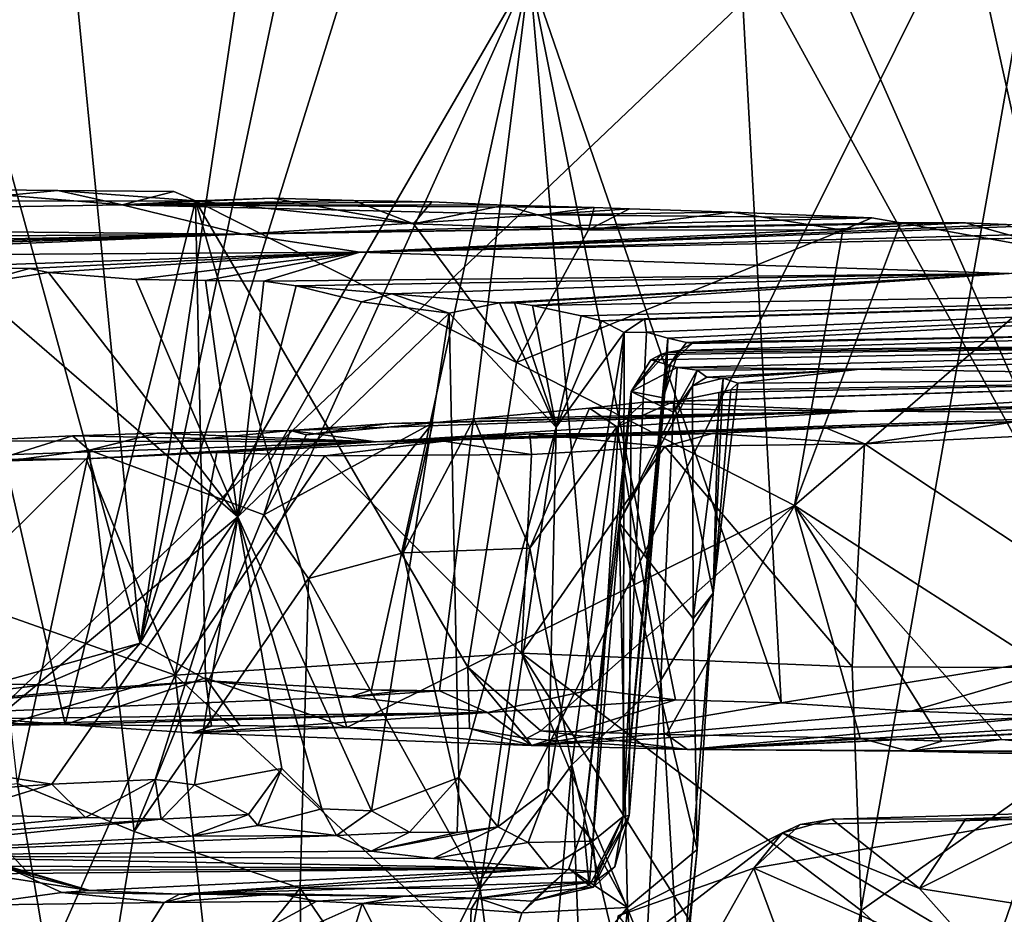
# Model space of a CAD drawing. Units: metres. Extents: x 18.6 to 29.3, y -3.4 to 5.9.
# Drawn here: x 25.6 to 26.6, y -2.6 to -1.8 of the extents above; entities that cross this region are included whole.
import ezdxf

# ---------------------------------------------------------------- set-up
doc = ezdxf.new("R2010")
doc.units = ezdxf.units.M

msp = doc.modelspace()

# ---------------------------------------------------------------- linework, layer by layer
at = {"layer": '2'}
for points in [[(24.99992, -2.51835, -24.09864), (21.31517, 0.05784, -24.1015), (26.30897, -0.20444, -24.09909)], [(24.99992, -2.51835, -24.09864), (26.30897, -0.20444, -24.09909), (25.09468, -2.90875, -24.09146)], [(25.09468, -2.90875, -24.09146), (26.30897, -0.20444, -24.09909), (26.6428, -1.43547, -24.09732)], [(25.90058, -2.92523, -24.08556), (25.09468, -2.90875, -24.09146), (26.6428, -1.43547, -24.09732)], [(25.90058, -2.92523, -24.08556), (26.6428, -1.43547, -24.09732), (26.38746, -2.88022, -24.09209)], [(26.69476, -2.87351, -24.09148), (26.38746, -2.88022, -24.09209), (26.6428, -1.43547, -24.09732)], [(25.69575, -1.66578, -11.51887), (25.5793, -1.67405, -11.36551), (25.76167, -2.33815, -11.56768)], [(25.5793, -1.67405, -11.36551), (25.62413, -2.37625, -11.40695), (25.76167, -2.33815, -11.56768)], [(25.69575, -1.66578, -11.51887), (25.76167, -2.33815, -11.56768), (25.86145, -1.67075, -11.7262)], [(25.90201, -1.67308, -11.77898), (25.76167, -2.33815, -11.56768), (25.96975, -1.66984, -11.8677)], [(25.76167, -2.33815, -11.56768), (26.12746, -1.70632, -12.04902), (25.96975, -1.66984, -11.8677)], [(25.86145, -1.67075, -11.7262), (25.76167, -2.33815, -11.56768), (25.90201, -1.67308, -11.77898)], [(26.12746, -1.70632, -12.04902), (26.36403, -2.39426, -12.39189), (26.32468, -1.67301, -12.36206)], [(26.32468, -1.67301, -12.36206), (26.69252, -2.34163, -12.89702), (26.39662, -1.66961, -12.47455)], [(26.32468, -1.67301, -12.36206), (26.36403, -2.39426, -12.39189), (26.69252, -2.34163, -12.89702)], [(26.39662, -1.66961, -12.47455), (26.69252, -2.34163, -12.89702), (26.54686, -1.68318, -12.70064)], [(26.54686, -1.68318, -12.70064), (26.69252, -2.34163, -12.89702), (26.67608, -1.68579, -12.91079)], [(25.76167, -2.33815, -11.56768), (25.82592, -2.37332, -11.66013), (26.12746, -1.70632, -12.04902)], [(26.12746, -1.70632, -12.04902), (25.82592, -2.37332, -11.66013), (25.97895, -2.38195, -11.86265)], [(26.12746, -1.70632, -12.04902), (25.97895, -2.38195, -11.86265), (26.04316, -2.38297, -11.94676)], [(26.12746, -1.70632, -12.04902), (26.04316, -2.38297, -11.94676), (26.18694, -2.38161, -12.13951)], [(26.12746, -1.70632, -12.04902), (26.18694, -2.38161, -12.13951), (26.26471, -2.39127, -12.25769)], [(26.36403, -2.39426, -12.39189), (26.12746, -1.70632, -12.04902), (26.26471, -2.39127, -12.25769)], [(24.74662, -1.94286, -12.97461), (25.74486, -1.92599, -13.09904), (25.56632, -1.91127, -12.5395)], [(25.57866, -1.92262, -12.53708), (25.56632, -1.91127, -12.5395), (25.68415, -1.91266, -12.71361)], [(25.56632, -1.91127, -12.5395), (25.74486, -1.92599, -13.09904), (25.68415, -1.91266, -12.71361)], [(25.57866, -1.92262, -12.53708), (25.68415, -1.91266, -12.71361), (25.81359, -1.9223, -12.88553)], [(25.68415, -1.91266, -12.71361), (25.74486, -1.92599, -13.09904), (25.79345, -1.91356, -12.87539)], [(25.81359, -1.9223, -12.88553), (25.68415, -1.91266, -12.71361), (25.79345, -1.91356, -12.87539)], [(25.79345, -1.91356, -12.87539), (25.74486, -1.92599, -13.09904), (25.81359, -1.9223, -12.88553)], [(25.48309, -2.39929, -12.26738), (25.57866, -1.92262, -12.53708), (25.69107, -2.41459, -12.54771)], [(25.57866, -1.92262, -12.53708), (25.81359, -1.9223, -12.88553), (25.69107, -2.41459, -12.54771)], [(25.69107, -2.41459, -12.54771), (25.81359, -1.9223, -12.88553), (25.82297, -2.37062, -12.76747)], [(25.74486, -1.92599, -13.09904), (25.88576, -1.91958, -13.01354), (25.81359, -1.9223, -12.88553)], [(25.88576, -1.91958, -13.01354), (25.74486, -1.92599, -13.09904), (25.96232, -1.92183, -13.13484)], [(25.96232, -1.92183, -13.13484), (25.74486, -1.92599, -13.09904), (26.03566, -1.92317, -13.25639)], [(26.03566, -1.92317, -13.25639), (25.74486, -1.92599, -13.09904), (26.10412, -1.92616, -13.37008)], [(25.81359, -1.9223, -12.88553), (25.88576, -1.91958, -13.01354), (26.01847, -1.94385, -13.20369)], [(25.956, -2.4172, -12.94559), (25.82297, -2.37062, -12.76747), (25.81359, -1.9223, -12.88553)], [(25.81359, -1.9223, -12.88553), (26.01847, -1.94385, -13.20369), (26.11536, -2.0741, -13.3139)], [(25.81359, -1.9223, -12.88553), (26.11536, -2.0741, -13.3139), (26.06964, -2.36053, -13.1584)], [(25.956, -2.4172, -12.94559), (25.81359, -1.9223, -12.88553), (26.06964, -2.36053, -13.1584)], [(25.88576, -1.91958, -13.01354), (25.96232, -1.92183, -13.13484), (26.01847, -1.94385, -13.20369)], [(26.01847, -1.94385, -13.20369), (25.96232, -1.92183, -13.13484), (26.03566, -1.92317, -13.25639)], [(26.03566, -1.92317, -13.25639), (26.10412, -1.92616, -13.37008), (26.01847, -1.94385, -13.20369)], [(25.74486, -1.92599, -13.09904), (24.74662, -1.94286, -12.97461), (25.85771, -1.95351, -14.05121)], [(25.85771, -1.95351, -14.05121), (26.13822, -1.93543, -13.63337), (25.74486, -1.92599, -13.09904)], [(25.74486, -1.92599, -13.09904), (26.13822, -1.93543, -13.63337), (26.18832, -1.92852, -13.51446)], [(25.74486, -1.92599, -13.09904), (26.18832, -1.92852, -13.51446), (26.10412, -1.92616, -13.37008)], [(26.18311, -1.94939, -13.48327), (26.01847, -1.94385, -13.20369), (26.10412, -1.92616, -13.37008)], [(26.18311, -1.94939, -13.48327), (26.10412, -1.92616, -13.37008), (26.18832, -1.92852, -13.51446)], [(26.18832, -1.92852, -13.51446), (26.13822, -1.93543, -13.63337), (26.22157, -1.92978, -13.57821)], [(26.22157, -1.92978, -13.57821), (26.13822, -1.93543, -13.63337), (26.31819, -1.9329, -13.75033)], [(26.31819, -1.9329, -13.75033), (26.13822, -1.93543, -13.63337), (26.44941, -1.93831, -14.01072)], [(26.18832, -1.92852, -13.51446), (26.22157, -1.92978, -13.57821), (26.18311, -1.94939, -13.48327)], [(26.18311, -1.94939, -13.48327), (26.22157, -1.92978, -13.57821), (26.31819, -1.9329, -13.75033)], [(26.18311, -1.94939, -13.48327), (26.31819, -1.9329, -13.75033), (26.42209, -1.94967, -13.92333)], [(26.42209, -1.94967, -13.92333), (26.31819, -1.9329, -13.75033), (26.44941, -1.93831, -14.01072)], [(24.74662, -1.94286, -12.97461), (24.88902, -1.96022, -13.69956), (25.85771, -1.95351, -14.05121)], [(26.44941, -1.93831, -14.01072), (26.13822, -1.93543, -13.63337), (25.85771, -1.95351, -14.05121)], [(26.44941, -1.93831, -14.01072), (25.85771, -1.95351, -14.05121), (26.47629, -1.94278, -14.04794)], [(25.85771, -1.95351, -14.05121), (26.53749, -1.9428, -14.17223), (26.47629, -1.94278, -14.04794)], [(25.85771, -1.95351, -14.05121), (25.96825, -1.97042, -14.86081), (26.53749, -1.9428, -14.17223)], [(25.96825, -1.97042, -14.86081), (26.57605, -1.94458, -14.25483), (26.53749, -1.9428, -14.17223)], [(26.42209, -1.94967, -13.92333), (26.47629, -1.94278, -14.04794), (26.37673, -2.20866, -13.73658)], [(26.37673, -2.20866, -13.73658), (26.47629, -1.94278, -14.04794), (26.64891, -1.97403, -14.3687)], [(26.42209, -1.94967, -13.92333), (26.44941, -1.93831, -14.01072), (26.47629, -1.94278, -14.04794)], [(26.64891, -1.97403, -14.3687), (26.47629, -1.94278, -14.04794), (26.53749, -1.9428, -14.17223)], [(26.53749, -1.9428, -14.17223), (26.57605, -1.94458, -14.25483), (26.64891, -1.97403, -14.3687)], [(26.57605, -1.94458, -14.25483), (25.96825, -1.97042, -14.86081), (26.60711, -1.94549, -14.31754)], [(26.60711, -1.94549, -14.31754), (25.96825, -1.97042, -14.86081), (26.69839, -1.95095, -14.51816)], [(26.69839, -1.95095, -14.51816), (25.96825, -1.97042, -14.86081), (26.75128, -1.95382, -14.62719)], [(26.11536, -2.0741, -13.3139), (26.01847, -1.94385, -13.20369), (26.18311, -1.94939, -13.48327)], [(26.11536, -2.0741, -13.3139), (26.18311, -1.94939, -13.48327), (26.42209, -1.94967, -13.92333)], [(26.37673, -2.20866, -13.73658), (26.11536, -2.0741, -13.3139), (26.42209, -1.94967, -13.92333)], [(24.88902, -1.96022, -13.69956), (25.08937, -1.96886, -14.04263), (25.85771, -1.95351, -14.05121)], [(25.08937, -1.96886, -14.04263), (25.16609, -1.97175, -14.16803), (25.85771, -1.95351, -14.05121)], [(25.85771, -1.95351, -14.05121), (25.16609, -1.97175, -14.16803), (25.31289, -1.97161, -14.39019)], [(25.85771, -1.95351, -14.05121), (25.31289, -1.97161, -14.39019), (25.36531, -1.97437, -14.50924)], [(25.85771, -1.95351, -14.05121), (25.36531, -1.97437, -14.50924), (25.96825, -1.97042, -14.86081)], [(26.75128, -1.95382, -14.62719), (25.96825, -1.97042, -14.86081), (26.57843, -1.9905, -15.69464)], [(25.36531, -1.97437, -14.50924), (25.54641, -1.98532, -14.88821), (25.96825, -1.97042, -14.86081)], [(25.54641, -1.98532, -14.88821), (25.65783, -1.98587, -15.10814), (25.96825, -1.97042, -14.86081)], [(25.65783, -1.98587, -15.10814), (25.6754, -1.98944, -15.16283), (25.96825, -1.97042, -14.86081)], [(25.6754, -1.98944, -15.16283), (25.75761, -1.99603, -15.35976), (25.96825, -1.97042, -14.86081)], [(25.75761, -1.99603, -15.35976), (25.82321, -1.99702, -15.52079), (25.96825, -1.97042, -14.86081)], [(25.96825, -1.97042, -14.86081), (25.82321, -1.99702, -15.52079), (25.87783, -1.99766, -15.65634)], [(25.96825, -1.97042, -14.86081), (25.87783, -1.99766, -15.65634), (26.57843, -1.9905, -15.69464)], [(26.72379, -2.43188, -14.33818), (26.37673, -2.20866, -13.73658), (26.64891, -1.97403, -14.3687)], [(25.54641, -1.98532, -14.88821), (25.60132, -2.00106, -15.01572), (25.65783, -1.98587, -15.10814)], [(25.65783, -1.98587, -15.10814), (25.60132, -2.00106, -15.01572), (25.6754, -1.98944, -15.16283)], [(25.60132, -2.00106, -15.01572), (25.85343, -2.21924, -15.68393), (25.6754, -1.98944, -15.16283)], [(25.6754, -1.98944, -15.16283), (25.85343, -2.21924, -15.68393), (25.75761, -1.99603, -15.35976)], [(25.82321, -1.99702, -15.52079), (25.75761, -1.99603, -15.35976), (25.85343, -2.21924, -15.68393)], [(25.85343, -2.21924, -15.68393), (25.87783, -1.99766, -15.65634), (25.82321, -1.99702, -15.52079)], [(25.87783, -1.99766, -15.65634), (25.85343, -2.21924, -15.68393), (25.90836, -2.00225, -15.75916)], [(25.87783, -1.99766, -15.65634), (25.90836, -2.00225, -15.75916), (26.57843, -1.9905, -15.69464)], [(26.57843, -1.9905, -15.69464), (25.90836, -2.00225, -15.75916), (25.99807, -2.00977, -16.02101)], [(25.99807, -2.00977, -16.02101), (26.09939, -2.01818, -16.38827), (26.57843, -1.9905, -15.69464)], [(26.09939, -2.01818, -16.38827), (26.11347, -2.01823, -16.44872), (26.57843, -1.9905, -15.69464)], [(26.11347, -2.01823, -16.44872), (26.13055, -2.02056, -16.52709), (26.57843, -1.9905, -15.69464)], [(26.13055, -2.02056, -16.52709), (27.35592, -1.99997, -16.59831), (26.57843, -1.9905, -15.69464)], [(25.60132, -2.00106, -15.01572), (25.57247, -2.45387, -15.0746), (25.85343, -2.21924, -15.68393)], [(25.90836, -2.00225, -15.75916), (25.85343, -2.21924, -15.68393), (25.96983, -2.01732, -15.96025)], [(25.90836, -2.00225, -15.75916), (25.96983, -2.01732, -15.96025), (25.99807, -2.00977, -16.02101)], [(26.13055, -2.02056, -16.52709), (26.17602, -2.03032, -16.77109), (27.35592, -1.99997, -16.59831)], [(26.17602, -2.03032, -16.77109), (26.19547, -2.03492, -16.89013), (27.35592, -1.99997, -16.59831)], [(26.19547, -2.03492, -16.89013), (26.23554, -2.03304, -17.01484), (27.35592, -1.99997, -16.59831)], [(26.23554, -2.03304, -17.01484), (26.2374, -2.04566, -17.23232), (27.35592, -1.99997, -16.59831)], [(26.2374, -2.04566, -17.23232), (26.25761, -2.05117, -17.45037), (27.35592, -1.99997, -16.59831)], [(26.25761, -2.05117, -17.45037), (26.27526, -2.05541, -17.69566), (27.35592, -1.99997, -16.59831)], [(26.27526, -2.05541, -17.69566), (26.89777, -2.0445, -17.67736), (27.35592, -1.99997, -16.59831)], [(25.85343, -2.21924, -15.68393), (26.0522, -2.02772, -16.24377), (25.96983, -2.01732, -15.96025)], [(25.99807, -2.00977, -16.02101), (25.96983, -2.01732, -15.96025), (26.0522, -2.02772, -16.24377)], [(25.99807, -2.00977, -16.02101), (26.0522, -2.02772, -16.24377), (26.09939, -2.01818, -16.38827)], [(26.0522, -2.02772, -16.24377), (26.15277, -2.13514, -16.76582), (26.09939, -2.01818, -16.38827)], [(26.09939, -2.01818, -16.38827), (26.15277, -2.13514, -16.76582), (26.11347, -2.01823, -16.44872)], [(26.11347, -2.01823, -16.44872), (26.15277, -2.13514, -16.76582), (26.13055, -2.02056, -16.52709)], [(26.15277, -2.13514, -16.76582), (26.17602, -2.03032, -16.77109), (26.13055, -2.02056, -16.52709)], [(26.0522, -2.02772, -16.24377), (25.85343, -2.21924, -15.68393), (25.97913, -2.49564, -16.19949)], [(25.97913, -2.49564, -16.19949), (26.06123, -2.4642, -16.4756), (26.0522, -2.02772, -16.24377)], [(26.0522, -2.02772, -16.24377), (26.06123, -2.4642, -16.4756), (26.15277, -2.13514, -16.76582)], [(26.17602, -2.03032, -16.77109), (26.15277, -2.13514, -16.76582), (26.19547, -2.03492, -16.89013)], [(26.15277, -2.13514, -16.76582), (26.21642, -2.04603, -17.06843), (26.19547, -2.03492, -16.89013)], [(26.19547, -2.03492, -16.89013), (26.21642, -2.04603, -17.06843), (26.23554, -2.03304, -17.01484)], [(26.21642, -2.04603, -17.06843), (26.2374, -2.04566, -17.23232), (26.23554, -2.03304, -17.01484)], [(26.28041, -2.05633, -17.7334), (26.26784, -2.06306, -17.93872), (26.89777, -2.0445, -17.67736)], [(26.89777, -2.0445, -17.67736), (26.26784, -2.06306, -17.93872), (27.31859, -2.05269, -18.26226)], [(26.27526, -2.05541, -17.69566), (26.28041, -2.05633, -17.7334), (26.89777, -2.0445, -17.67736)], [(26.15277, -2.13514, -16.76582), (26.14514, -2.47499, -16.8906), (26.21642, -2.04603, -17.06843)], [(26.14514, -2.47499, -16.8906), (26.18701, -2.52414, -17.24874), (26.21642, -2.04603, -17.06843)], [(26.21642, -2.04603, -17.06843), (26.18701, -2.52414, -17.24874), (26.21562, -2.50112, -17.4546)], [(26.21642, -2.04603, -17.06843), (26.21562, -2.50112, -17.4546), (26.2374, -2.04566, -17.23232)], [(26.2374, -2.04566, -17.23232), (26.21562, -2.50112, -17.4546), (26.25761, -2.05117, -17.45037)], [(26.25761, -2.05117, -17.45037), (26.21562, -2.50112, -17.4546), (26.25651, -2.07992, -17.6468)], [(26.25103, -2.06659, -18.14383), (26.24147, -2.0716, -18.21759), (27.31859, -2.05269, -18.26226)], [(26.24147, -2.0716, -18.21759), (26.26622, -2.07897, -18.39924), (27.31859, -2.05269, -18.26226)], [(26.2567, -2.06482, -18.04374), (26.25103, -2.06659, -18.14383), (27.31859, -2.05269, -18.26226)], [(26.25761, -2.05117, -17.45037), (26.25651, -2.07992, -17.6468), (26.27526, -2.05541, -17.69566)], [(26.26784, -2.06306, -17.93872), (26.2567, -2.06482, -18.04374), (27.31859, -2.05269, -18.26226)], [(26.26622, -2.07897, -18.39924), (26.43841, -2.08034, -18.62687), (27.31859, -2.05269, -18.26226)], [(26.43841, -2.08034, -18.62687), (26.96403, -2.08889, -19.1663), (27.31859, -2.05269, -18.26226)], [(26.26784, -2.06306, -17.93872), (26.25326, -2.10728, -17.95777), (26.2567, -2.06482, -18.04374)], [(26.26056, -2.0749, -17.72193), (26.25326, -2.10728, -17.95777), (26.26784, -2.06306, -17.93872)], [(26.25651, -2.07992, -17.6468), (26.26056, -2.0749, -17.72193), (26.27526, -2.05541, -17.69566)], [(26.27526, -2.05541, -17.69566), (26.26056, -2.0749, -17.72193), (26.28041, -2.05633, -17.7334)], [(26.26056, -2.0749, -17.72193), (26.26784, -2.06306, -17.93872), (26.28041, -2.05633, -17.7334)], [(26.223, -2.10135, -18.24413), (26.25103, -2.06659, -18.14383), (26.2567, -2.06482, -18.04374)], [(26.25326, -2.10728, -17.95777), (26.223, -2.10135, -18.24413), (26.2567, -2.06482, -18.04374)], [(26.223, -2.10135, -18.24413), (26.24147, -2.0716, -18.21759), (26.25103, -2.06659, -18.14383)], [(26.223, -2.10135, -18.24413), (26.26622, -2.07897, -18.39924), (26.24147, -2.0716, -18.21759)], [(26.37673, -2.20866, -13.73658), (26.06964, -2.36053, -13.1584), (26.11536, -2.0741, -13.3139)], [(26.21562, -2.50112, -17.4546), (26.22116, -2.50016, -17.85984), (26.25651, -2.07992, -17.6468)], [(26.25651, -2.07992, -17.6468), (26.22116, -2.50016, -17.85984), (26.25326, -2.10728, -17.95777)], [(26.26622, -2.07897, -18.39924), (26.223, -2.10135, -18.24413), (26.26303, -2.1209, -18.44228)], [(26.26056, -2.0749, -17.72193), (26.25651, -2.07992, -17.6468), (26.25326, -2.10728, -17.95777)], [(26.26622, -2.07897, -18.39924), (26.26303, -2.1209, -18.44228), (26.28529, -2.08141, -18.49648)], [(26.26303, -2.1209, -18.44228), (26.28072, -2.09601, -18.53856), (26.28529, -2.08141, -18.49648)], [(26.26622, -2.07897, -18.39924), (26.28529, -2.08141, -18.49648), (26.43841, -2.08034, -18.62687)], [(26.28072, -2.09601, -18.53856), (26.29431, -2.08792, -18.59688), (26.28529, -2.08141, -18.49648)], [(26.28529, -2.08141, -18.49648), (26.29431, -2.08792, -18.59688), (26.43841, -2.08034, -18.62687)], [(26.29431, -2.08792, -18.59688), (26.30969, -2.08891, -18.70055), (26.43841, -2.08034, -18.62687)], [(26.43841, -2.08034, -18.62687), (26.30969, -2.08891, -18.70055), (26.32339, -2.09364, -18.87838)], [(26.43841, -2.08034, -18.62687), (26.32339, -2.09364, -18.87838), (26.96403, -2.08889, -19.1663)], [(26.26318, -2.11082, -19.36995), (26.2352, -2.1115, -19.52469), (26.96403, -2.08889, -19.1663)], [(26.96403, -2.08889, -19.1663), (26.2352, -2.1115, -19.52469), (26.44072, -2.11997, -19.88707)], [(26.26318, -2.11082, -19.36995), (26.96403, -2.08889, -19.1663), (26.3056, -2.10233, -19.14178)], [(26.29431, -2.08792, -18.59688), (26.28072, -2.09601, -18.53856), (26.30969, -2.08891, -18.70055)], [(26.28072, -2.09601, -18.53856), (26.28131, -2.3148, -18.65891), (26.30969, -2.08891, -18.70055)], [(26.28131, -2.3148, -18.65891), (26.30006, -2.29115, -18.96662), (26.30969, -2.08891, -18.70055)], [(26.30969, -2.08891, -18.70055), (26.30006, -2.29115, -18.96662), (26.32339, -2.09364, -18.87838)], [(26.31685, -2.09997, -19.08161), (26.3056, -2.10233, -19.14178), (26.96403, -2.08889, -19.1663)], [(26.32339, -2.09364, -18.87838), (26.31685, -2.09997, -19.08161), (26.96403, -2.08889, -19.1663)], [(26.96403, -2.08889, -19.1663), (26.44072, -2.11997, -19.88707), (27.10826, -2.10224, -19.67557)], [(26.26303, -2.1209, -18.44228), (26.212, -2.22464, -18.25732), (26.28072, -2.09601, -18.53856)], [(26.28072, -2.09601, -18.53856), (26.212, -2.22464, -18.25732), (26.28131, -2.3148, -18.65891)], [(26.30006, -2.29115, -18.96662), (26.31685, -2.09997, -19.08161), (26.32339, -2.09364, -18.87838)], [(26.31685, -2.09997, -19.08161), (26.30006, -2.29115, -18.96662), (26.3056, -2.10233, -19.14178)], [(26.18382, -2.56601, -18.04692), (26.17831, -2.51053, -18.23074), (26.223, -2.10135, -18.24413)], [(26.17831, -2.51053, -18.23074), (26.212, -2.22464, -18.25732), (26.223, -2.10135, -18.24413)], [(26.22116, -2.50016, -17.85984), (26.18382, -2.56601, -18.04692), (26.223, -2.10135, -18.24413)], [(26.223, -2.10135, -18.24413), (26.212, -2.22464, -18.25732), (26.26303, -2.1209, -18.44228)], [(26.22116, -2.50016, -17.85984), (26.223, -2.10135, -18.24413), (26.25326, -2.10728, -17.95777)], [(26.30006, -2.29115, -18.96662), (26.26318, -2.11082, -19.36995), (26.3056, -2.10233, -19.14178)], [(27.10826, -2.10224, -19.67557), (26.44072, -2.11997, -19.88707), (27.01866, -2.10315, -19.81738)], [(26.44072, -2.11997, -19.88707), (26.9567, -2.10628, -19.90613), (27.01866, -2.10315, -19.81738)], [(26.44072, -2.11997, -19.88707), (26.86437, -2.11305, -20.05949), (26.9567, -2.10628, -19.90613)], [(26.07531, -2.12726, -19.86915), (26.18389, -2.11698, -19.62214), (26.12791, -2.24862, -19.68956)], [(26.18389, -2.11698, -19.62214), (26.07531, -2.12726, -19.86915), (26.44072, -2.11997, -19.88707)], [(26.12791, -2.24862, -19.68956), (26.18389, -2.11698, -19.62214), (26.20965, -2.13468, -19.53309)], [(26.18389, -2.11698, -19.62214), (26.44072, -2.11997, -19.88707), (26.2352, -2.1115, -19.52469)], [(26.20965, -2.13468, -19.53309), (26.18389, -2.11698, -19.62214), (26.2352, -2.1115, -19.52469)], [(26.25095, -2.37297, -19.3081), (26.20965, -2.13468, -19.53309), (26.26318, -2.11082, -19.36995)], [(26.20965, -2.13468, -19.53309), (26.2352, -2.1115, -19.52469), (26.26318, -2.11082, -19.36995)], [(26.25095, -2.37297, -19.3081), (26.26318, -2.11082, -19.36995), (26.30006, -2.29115, -18.96662)], [(26.75183, -2.12196, -20.2037), (26.86437, -2.11305, -20.05949), (26.44072, -2.11997, -19.88707)], [(25.99572, -2.13156, -20.01453), (25.90264, -2.13811, -20.11879), (26.44072, -2.11997, -19.88707)], [(25.90264, -2.13811, -20.11879), (25.98344, -2.14875, -20.55555), (26.44072, -2.11997, -19.88707)], [(26.44072, -2.11997, -19.88707), (25.98344, -2.14875, -20.55555), (26.75183, -2.12196, -20.2037)], [(25.98344, -2.14875, -20.55555), (26.67792, -2.12745, -20.28447), (26.75183, -2.12196, -20.2037)], [(25.98344, -2.14875, -20.55555), (26.58627, -2.12964, -20.36753), (26.67792, -2.12745, -20.28447)], [(26.03688, -2.13097, -19.94987), (25.99572, -2.13156, -20.01453), (26.44072, -2.11997, -19.88707)], [(26.00894, -2.25309, -19.89448), (26.03688, -2.13097, -19.94987), (26.07531, -2.12726, -19.86915)], [(26.12791, -2.24862, -19.68956), (26.00894, -2.25309, -19.89448), (26.07531, -2.12726, -19.86915)], [(26.07531, -2.12726, -19.86915), (26.03688, -2.13097, -19.94987), (26.44072, -2.11997, -19.88707)], [(25.91982, -2.27718, -20.02111), (25.87784, -2.21753, -20.09529), (26.03688, -2.13097, -19.94987)], [(25.87784, -2.21753, -20.09529), (25.9181, -2.14206, -20.09746), (26.03688, -2.13097, -19.94987)], [(25.9181, -2.14206, -20.09746), (25.90264, -2.13811, -20.11879), (25.99572, -2.13156, -20.01453)], [(26.03688, -2.13097, -19.94987), (25.9181, -2.14206, -20.09746), (25.99572, -2.13156, -20.01453)], [(25.91982, -2.27718, -20.02111), (26.03688, -2.13097, -19.94987), (26.00894, -2.25309, -19.89448)], [(25.98344, -2.14875, -20.55555), (26.40681, -2.13592, -20.52284), (26.58627, -2.12964, -20.36753)], [(25.98344, -2.14875, -20.55555), (26.29947, -2.14084, -20.62458), (26.40681, -2.13592, -20.52284)], [(26.06123, -2.4642, -16.4756), (26.09781, -2.51073, -16.70718), (26.15277, -2.13514, -16.76582)], [(26.15277, -2.13514, -16.76582), (26.09781, -2.51073, -16.70718), (26.14514, -2.47499, -16.8906)], [(26.16748, -2.45255, -19.56261), (26.12791, -2.24862, -19.68956), (26.20965, -2.13468, -19.53309)], [(26.16748, -2.45255, -19.56261), (26.20965, -2.13468, -19.53309), (26.25095, -2.37297, -19.3081)], [(26.40681, -2.13592, -20.52284), (26.29947, -2.14084, -20.62458), (26.44235, -2.15068, -20.52359)], [(26.58627, -2.12964, -20.36753), (26.40681, -2.13592, -20.52284), (26.44235, -2.15068, -20.52359)], [(26.58627, -2.12964, -20.36753), (26.44235, -2.15068, -20.52359), (26.64202, -2.14108, -20.34511)], [(25.60057, -2.14786, -20.37578), (25.98344, -2.14875, -20.55555), (25.69795, -2.14321, -20.30483)], [(25.61151, -2.17011, -20.34396), (25.60057, -2.14786, -20.37578), (25.69795, -2.14321, -20.30483)], [(25.61151, -2.17011, -20.34396), (25.69795, -2.14321, -20.30483), (25.71383, -2.15667, -20.27228)], [(25.71383, -2.15667, -20.27228), (25.69795, -2.14321, -20.30483), (25.7773, -2.14062, -20.23425)], [(25.7773, -2.14062, -20.23425), (25.69795, -2.14321, -20.30483), (25.98344, -2.14875, -20.55555)], [(25.71383, -2.15667, -20.27228), (25.7773, -2.14062, -20.23425), (25.90264, -2.13811, -20.11879)], [(25.71383, -2.15667, -20.27228), (25.90264, -2.13811, -20.11879), (25.87784, -2.21753, -20.09529)], [(25.90264, -2.13811, -20.11879), (25.7773, -2.14062, -20.23425), (25.98344, -2.14875, -20.55555)], [(25.87784, -2.21753, -20.09529), (25.90264, -2.13811, -20.11879), (25.9181, -2.14206, -20.09746)], [(25.98344, -2.14875, -20.55555), (26.12786, -2.14114, -20.73099), (26.29947, -2.14084, -20.62458)], [(25.98344, -2.14875, -20.55555), (26.04715, -2.14806, -20.7882), (26.12786, -2.14114, -20.73099)], [(26.12786, -2.14114, -20.73099), (26.04715, -2.14806, -20.7882), (26.12942, -2.1607, -20.74547)], [(26.29947, -2.14084, -20.62458), (26.12786, -2.14114, -20.73099), (26.25465, -2.15311, -20.67166)], [(26.12786, -2.14114, -20.73099), (26.12942, -2.1607, -20.74547), (26.25465, -2.15311, -20.67166)], [(26.29947, -2.14084, -20.62458), (26.25465, -2.15311, -20.67166), (26.44235, -2.15068, -20.52359)], [(26.44235, -2.15068, -20.52359), (26.76115, -2.36171, -20.286), (26.64202, -2.14108, -20.34511)], [(25.07052, -2.18065, -20.85678), (25.98344, -2.14875, -20.55555), (25.60057, -2.14786, -20.37578)], [(25.07052, -2.18065, -20.85678), (25.71094, -2.16488, -20.95422), (25.98344, -2.14875, -20.55555)], [(25.98344, -2.14875, -20.55555), (25.71094, -2.16488, -20.95422), (25.83377, -2.15873, -20.89739)], [(25.83377, -2.15873, -20.89739), (25.93509, -2.16192, -20.84964), (26.04715, -2.14806, -20.7882)], [(25.98344, -2.14875, -20.55555), (25.83377, -2.15873, -20.89739), (26.04715, -2.14806, -20.7882)], [(26.04715, -2.14806, -20.7882), (25.93509, -2.16192, -20.84964), (26.12942, -2.1607, -20.74547)], [(26.12942, -2.1607, -20.74547), (26.12015, -2.34737, -20.78553), (26.25465, -2.15311, -20.67166)], [(26.25465, -2.15311, -20.67166), (26.12015, -2.34737, -20.78553), (26.43076, -2.36039, -20.58482)], [(26.25465, -2.15311, -20.67166), (26.43076, -2.36039, -20.58482), (26.44235, -2.15068, -20.52359)], [(26.44235, -2.15068, -20.52359), (26.43076, -2.36039, -20.58482), (26.76115, -2.36171, -20.286)], [(25.71094, -2.16488, -20.95422), (25.07052, -2.18065, -20.85678), (25.45554, -2.16603, -21.01242)], [(25.71094, -2.16488, -20.95422), (25.45554, -2.16603, -21.01242), (25.60295, -2.16599, -20.98821)], [(25.71094, -2.16488, -20.95422), (25.58144, -2.29306, -20.99844), (25.79464, -2.36817, -20.93782)], [(25.71094, -2.16488, -20.95422), (25.60295, -2.16599, -20.98821), (25.58144, -2.29306, -20.99844)], [(25.64632, -2.46995, -20.26857), (25.61151, -2.17011, -20.34396), (25.71383, -2.15667, -20.27228)], [(25.64632, -2.46995, -20.26857), (25.71383, -2.15667, -20.27228), (25.75605, -2.51518, -20.17259)], [(25.71094, -2.16488, -20.95422), (25.79464, -2.36817, -20.93782), (25.83377, -2.15873, -20.89739)], [(25.75605, -2.51518, -20.17259), (25.71383, -2.15667, -20.27228), (25.87784, -2.21753, -20.09529)], [(25.83377, -2.15873, -20.89739), (25.79464, -2.36817, -20.93782), (25.93509, -2.16192, -20.84964)], [(25.93509, -2.16192, -20.84964), (25.79464, -2.36817, -20.93782), (26.12015, -2.34737, -20.78553)], [(25.93509, -2.16192, -20.84964), (26.12015, -2.34737, -20.78553), (26.12942, -2.1607, -20.74547)], [(26.13822, -2.42038, -13.2394), (26.06964, -2.36053, -13.1584), (26.37673, -2.20866, -13.73658)], [(26.13822, -2.42038, -13.2394), (26.37673, -2.20866, -13.73658), (26.25642, -2.42378, -13.43455)], [(26.25642, -2.42378, -13.43455), (26.37673, -2.20866, -13.73658), (26.43845, -2.42747, -13.7638)], [(26.43845, -2.42747, -13.7638), (26.37673, -2.20866, -13.73658), (26.51525, -2.43012, -13.91663)], [(26.51525, -2.43012, -13.91663), (26.37673, -2.20866, -13.73658), (26.57161, -2.42864, -14.03098)], [(26.57161, -2.42864, -14.03098), (26.37673, -2.20866, -13.73658), (26.72379, -2.43188, -14.33818)], [(25.57247, -2.45387, -15.0746), (25.6788, -2.47073, -15.33002), (25.85343, -2.21924, -15.68393)], [(25.85343, -2.21924, -15.68393), (25.6788, -2.47073, -15.33002), (25.77581, -2.46618, -15.57126)], [(25.75605, -2.51518, -20.17259), (25.87784, -2.21753, -20.09529), (25.91982, -2.27718, -20.02111)], [(25.77581, -2.46618, -15.57126), (25.8128, -2.47135, -15.66827), (25.85343, -2.21924, -15.68393)], [(25.85343, -2.21924, -15.68393), (25.8128, -2.47135, -15.66827), (25.89476, -2.45578, -15.88731)], [(25.85343, -2.21924, -15.68393), (25.89476, -2.45578, -15.88731), (25.93252, -2.49384, -16.04672)], [(25.85343, -2.21924, -15.68393), (25.93252, -2.49384, -16.04672), (25.97913, -2.49564, -16.19949)], [(26.21956, -2.58668, -18.42169), (26.212, -2.22464, -18.25732), (26.17831, -2.51053, -18.23074)], [(26.21956, -2.58668, -18.42169), (26.28523, -2.53203, -18.79266), (26.212, -2.22464, -18.25732)], [(26.212, -2.22464, -18.25732), (26.28523, -2.53203, -18.79266), (26.28131, -2.3148, -18.65891)], [(26.08137, -2.56866, -19.74354), (26.00894, -2.25309, -19.89448), (26.12791, -2.24862, -19.68956)], [(26.08137, -2.56866, -19.74354), (26.12791, -2.24862, -19.68956), (26.16748, -2.45255, -19.56261)], [(25.91982, -2.27718, -20.02111), (26.00894, -2.25309, -19.89448), (26.08137, -2.56866, -19.74354)], [(25.9121, -2.56853, -19.99803), (25.75605, -2.51518, -20.17259), (25.91982, -2.27718, -20.02111)], [(25.9121, -2.56853, -19.99803), (25.91982, -2.27718, -20.02111), (26.08137, -2.56866, -19.74354)], [(25.58144, -2.29306, -20.99844), (25.36096, -2.49381, -21.08076), (25.79464, -2.36817, -20.93782)], [(26.26955, -2.67608, -19.09308), (26.25095, -2.37297, -19.3081), (26.30006, -2.29115, -18.96662)], [(26.28523, -2.53203, -18.79266), (26.26955, -2.67608, -19.09308), (26.30006, -2.29115, -18.96662)], [(26.28131, -2.3148, -18.65891), (26.28523, -2.53203, -18.79266), (26.30006, -2.29115, -18.96662)], [(25.62413, -2.37625, -11.40695), (25.67078, -2.37716, -11.46548), (25.76167, -2.33815, -11.56768)], [(25.76167, -2.33815, -11.56768), (25.67078, -2.37716, -11.46548), (25.72505, -2.38048, -11.54486)], [(25.76167, -2.33815, -11.56768), (25.72505, -2.38048, -11.54486), (25.82592, -2.37332, -11.66013)], [(25.79464, -2.36817, -20.93782), (26.33674, -2.87029, -20.73689), (26.12015, -2.34737, -20.78553)], [(26.33674, -2.87029, -20.73689), (26.43786, -2.85268, -20.67091), (26.12015, -2.34737, -20.78553)], [(26.12015, -2.34737, -20.78553), (26.43786, -2.85268, -20.67091), (26.43916, -2.58923, -20.62069)], [(26.43076, -2.36039, -20.58482), (26.12015, -2.34737, -20.78553), (26.43916, -2.58923, -20.62069)], [(26.69252, -2.34163, -12.89702), (26.36403, -2.39426, -12.39189), (26.48614, -2.40188, -12.58242)], [(26.69252, -2.34163, -12.89702), (26.48614, -2.40188, -12.58242), (26.6731, -2.38442, -12.86831)], [(25.36096, -2.49381, -21.08076), (25.53595, -2.95164, -21.07237), (25.79464, -2.36817, -20.93782)], [(25.79464, -2.36817, -20.93782), (25.53595, -2.95164, -21.07237), (25.83595, -2.73887, -20.95665)], [(25.79464, -2.36817, -20.93782), (25.83595, -2.73887, -20.95665), (26.33674, -2.87029, -20.73689)], [(26.07113, -2.41826, -13.11984), (25.956, -2.4172, -12.94559), (26.06964, -2.36053, -13.1584)], [(26.07113, -2.41826, -13.11984), (26.06964, -2.36053, -13.1584), (26.12468, -2.42779, -13.17866)], [(26.12468, -2.42779, -13.17866), (26.06964, -2.36053, -13.1584), (26.13822, -2.42038, -13.2394)], [(26.43076, -2.36039, -20.58482), (26.43916, -2.58923, -20.62069), (26.76115, -2.36171, -20.286)], [(26.76115, -2.36171, -20.286), (26.43916, -2.58923, -20.62069), (26.67782, -2.80584, -20.46203)], [(25.38389, -2.41202, -11.32398), (25.959, -2.3886, -11.86318), (25.82592, -2.37332, -11.66013)], [(25.72505, -2.38048, -11.54486), (25.38389, -2.41202, -11.32398), (25.82592, -2.37332, -11.66013)], [(25.62413, -2.37625, -11.40695), (25.38389, -2.41202, -11.32398), (25.67078, -2.37716, -11.46548)], [(25.67078, -2.37716, -11.46548), (25.38389, -2.41202, -11.32398), (25.72505, -2.38048, -11.54486)], [(25.69107, -2.41459, -12.54771), (25.82297, -2.37062, -12.76747), (25.82869, -2.41598, -12.74486)], [(25.85544, -2.41535, -12.78833), (25.82297, -2.37062, -12.76747), (25.956, -2.4172, -12.94559)], [(25.82869, -2.41598, -12.74486), (25.82297, -2.37062, -12.76747), (25.85544, -2.41535, -12.78833)], [(25.82592, -2.37332, -11.66013), (25.959, -2.3886, -11.86318), (25.97895, -2.38195, -11.86265)], [(26.23228, -2.72355, -19.27287), (26.16748, -2.45255, -19.56261), (26.25095, -2.37297, -19.3081)], [(26.23228, -2.72355, -19.27287), (26.25095, -2.37297, -19.3081), (26.26955, -2.67608, -19.09308)], [(25.959, -2.3886, -11.86318), (26.00756, -2.3828, -11.9081), (25.97895, -2.38195, -11.86265)], [(26.00756, -2.3828, -11.9081), (25.959, -2.3886, -11.86318), (26.04316, -2.38297, -11.94676)], [(25.959, -2.3886, -11.86318), (26.08826, -2.40329, -12.15426), (26.04316, -2.38297, -11.94676)], [(25.97895, -2.38195, -11.86265), (26.00756, -2.3828, -11.9081), (26.04316, -2.38297, -11.94676)], [(26.04316, -2.38297, -11.94676), (26.08826, -2.40329, -12.15426), (26.18694, -2.38161, -12.13951)], [(26.08826, -2.40329, -12.15426), (26.26471, -2.39127, -12.25769), (26.18694, -2.38161, -12.13951)], [(26.48614, -2.40188, -12.58242), (26.61523, -2.40668, -12.7921), (26.6731, -2.38442, -12.86831)], [(25.959, -2.3886, -11.86318), (25.38389, -2.41202, -11.32398), (26.08826, -2.40329, -12.15426)], [(26.26471, -2.39127, -12.25769), (26.08826, -2.40329, -12.15426), (26.12962, -2.43423, -13.09771)], [(26.26471, -2.39127, -12.25769), (26.12962, -2.43423, -13.09771), (26.36403, -2.39426, -12.39189)], [(26.12962, -2.43423, -13.09771), (26.48614, -2.40188, -12.58242), (26.36403, -2.39426, -12.39189)], [(25.38389, -2.41202, -11.32398), (25.5215, -2.41685, -12.25947), (26.08826, -2.40329, -12.15426)], [(25.48309, -2.39929, -12.26738), (25.69107, -2.41459, -12.54771), (25.5873, -2.41228, -12.39566)], [(25.5215, -2.41685, -12.25947), (25.69107, -2.41459, -12.54771), (26.08826, -2.40329, -12.15426)], [(26.08826, -2.40329, -12.15426), (25.69107, -2.41459, -12.54771), (25.81044, -2.42238, -12.68308)], [(26.08826, -2.40329, -12.15426), (25.81044, -2.42238, -12.68308), (26.12962, -2.43423, -13.09771)], [(26.48614, -2.40188, -12.58242), (26.12962, -2.43423, -13.09771), (26.61523, -2.40668, -12.7921)], [(25.5215, -2.41685, -12.25947), (25.5873, -2.41228, -12.39566), (25.69107, -2.41459, -12.54771)], [(25.81044, -2.42238, -12.68308), (25.69107, -2.41459, -12.54771), (25.82869, -2.41598, -12.74486)], [(26.12962, -2.43423, -13.09771), (26.27616, -2.43807, -13.37972), (26.61523, -2.40668, -12.7921)], [(26.61523, -2.40668, -12.7921), (26.27616, -2.43807, -13.37972), (26.68453, -2.41338, -12.92126)], [(26.27616, -2.43807, -13.37972), (26.83323, -2.41129, -13.15434), (26.75559, -2.4159, -13.035)], [(26.83323, -2.41129, -13.15434), (26.27616, -2.43807, -13.37972), (26.90703, -2.44104, -13.70432)], [(26.68453, -2.41338, -12.92126), (26.27616, -2.43807, -13.37972), (26.75559, -2.4159, -13.035)], [(25.85544, -2.41535, -12.78833), (25.956, -2.4172, -12.94559), (25.81044, -2.42238, -12.68308)], [(25.82869, -2.41598, -12.74486), (25.85544, -2.41535, -12.78833), (25.81044, -2.42238, -12.68308)], [(25.81044, -2.42238, -12.68308), (25.956, -2.4172, -12.94559), (26.12962, -2.43423, -13.09771)], [(25.956, -2.4172, -12.94559), (26.07113, -2.41826, -13.11984), (26.12962, -2.43423, -13.09771)], [(26.12962, -2.43423, -13.09771), (26.07113, -2.41826, -13.11984), (26.12468, -2.42779, -13.17866)], [(26.12468, -2.42779, -13.17866), (26.13822, -2.42038, -13.2394), (26.27616, -2.43807, -13.37972)], [(26.13822, -2.42038, -13.2394), (26.25642, -2.42378, -13.43455), (26.27616, -2.43807, -13.37972)], [(26.25642, -2.42378, -13.43455), (26.43845, -2.42747, -13.7638), (26.27616, -2.43807, -13.37972)], [(26.12468, -2.42779, -13.17866), (26.27616, -2.43807, -13.37972), (26.12962, -2.43423, -13.09771)], [(26.27616, -2.43807, -13.37972), (26.43845, -2.42747, -13.7638), (26.48413, -2.43963, -13.80009)], [(26.48413, -2.43963, -13.80009), (26.43845, -2.42747, -13.7638), (26.51525, -2.43012, -13.91663)], [(26.51525, -2.43012, -13.91663), (26.57161, -2.42864, -14.03098), (26.48413, -2.43963, -13.80009)], [(26.57161, -2.42864, -14.03098), (26.73551, -2.44538, -14.33129), (26.48413, -2.43963, -13.80009)], [(26.73551, -2.44538, -14.33129), (26.57161, -2.42864, -14.03098), (26.72379, -2.43188, -14.33818)], [(26.48413, -2.43963, -13.80009), (26.90703, -2.44104, -13.70432), (26.27616, -2.43807, -13.37972)], [(26.46522, -2.89212, -21.27589), (26.55825, -2.64673, -21.25579), (26.84199, -2.43624, -21.06469)], [(26.69605, -2.86154, -21.11316), (26.46522, -2.89212, -21.27589), (26.84199, -2.43624, -21.06469)], [(26.48413, -2.43963, -13.80009), (26.73551, -2.44538, -14.33129), (26.90703, -2.44104, -13.70432)], [(26.55825, -2.64673, -21.25579), (26.72907, -2.48003, -21.15486), (26.84199, -2.43624, -21.06469)], [(25.57247, -2.45387, -15.0746), (25.58703, -2.47726, -15.12882), (25.6788, -2.47073, -15.33002)], [(25.8128, -2.47135, -15.66827), (25.86347, -2.49909, -15.85495), (25.89476, -2.45578, -15.88731)], [(25.86347, -2.49909, -15.85495), (25.87225, -2.5096, -15.91993), (25.89476, -2.45578, -15.88731)], [(25.87225, -2.5096, -15.91993), (25.93252, -2.49384, -16.04672), (25.89476, -2.45578, -15.88731)], [(26.12622, -2.92028, -19.59718), (26.08137, -2.56866, -19.74354), (26.16748, -2.45255, -19.56261)], [(26.12622, -2.92028, -19.59718), (26.16748, -2.45255, -19.56261), (26.19194, -3.08645, -19.40146)], [(26.19194, -3.08645, -19.40146), (26.16748, -2.45255, -19.56261), (26.23228, -2.72355, -19.27287)], [(25.70585, -2.82323, -20.19788), (25.53206, -2.4831, -20.34364), (25.64632, -2.46995, -20.26857)], [(25.58703, -2.47726, -15.12882), (25.58584, -2.49906, -15.20766), (25.6788, -2.47073, -15.33002)], [(25.58584, -2.49906, -15.20766), (25.71027, -2.50206, -15.47772), (25.6788, -2.47073, -15.33002)], [(25.70585, -2.82323, -20.19788), (25.64632, -2.46995, -20.26857), (25.75605, -2.51518, -20.17259)], [(25.6788, -2.47073, -15.33002), (25.71027, -2.50206, -15.47772), (25.77581, -2.46618, -15.57126)], [(25.71027, -2.50206, -15.47772), (25.78143, -2.5034, -15.65346), (25.77581, -2.46618, -15.57126)], [(25.77581, -2.46618, -15.57126), (25.78143, -2.5034, -15.65346), (25.8128, -2.47135, -15.66827)], [(25.97913, -2.49564, -16.19949), (26.01472, -2.51573, -16.38865), (26.06123, -2.4642, -16.4756)], [(26.01472, -2.51573, -16.38865), (26.0597, -2.51595, -16.55238), (26.06123, -2.4642, -16.4756)], [(26.06123, -2.4642, -16.4756), (26.0597, -2.51595, -16.55238), (26.09781, -2.51073, -16.70718)], [(25.8128, -2.47135, -15.66827), (25.78143, -2.5034, -15.65346), (25.86347, -2.49909, -15.85495)], [(26.09781, -2.51073, -16.70718), (26.12649, -2.5253, -16.91349), (26.14514, -2.47499, -16.8906)], [(26.14514, -2.47499, -16.8906), (26.12649, -2.5253, -16.91349), (26.18701, -2.52414, -17.24874)], [(25.5753, -3.10322, -20.26002), (25.53206, -2.4831, -20.34364), (25.70585, -2.82323, -20.19788)], [(26.55825, -2.64673, -21.25579), (26.60781, -2.50306, -21.25021), (26.72907, -2.48003, -21.15486)], [(25.93252, -2.49384, -16.04672), (25.87225, -2.5096, -15.91993), (25.94635, -2.51887, -16.18463)], [(25.93252, -2.49384, -16.04672), (25.94635, -2.51887, -16.18463), (25.97913, -2.49564, -16.19949)], [(25.97913, -2.49564, -16.19949), (25.94635, -2.51887, -16.18463), (26.01472, -2.51573, -16.38865)], [(26.60781, -2.50306, -21.25021), (26.41185, -2.50338, -21.41969), (26.85422, -2.49094, -21.30507)], [(26.85422, -2.49094, -21.30507), (26.41185, -2.50338, -21.41969), (26.53772, -2.50309, -21.42312)], [(26.53772, -2.50309, -21.42312), (26.62139, -2.5047, -21.42706), (26.85422, -2.49094, -21.30507)], [(25.58584, -2.49906, -15.20766), (25.38636, -2.53171, -16.13733), (25.71027, -2.50206, -15.47772)], [(25.38636, -2.53171, -16.13733), (25.78143, -2.5034, -15.65346), (25.71027, -2.50206, -15.47772)], [(25.38636, -2.53171, -16.13733), (25.44725, -2.5376, -16.33661), (25.78143, -2.5034, -15.65346)], [(25.78143, -2.5034, -15.65346), (25.44725, -2.5376, -16.33661), (25.80961, -2.51949, -15.88457)], [(25.78143, -2.5034, -15.65346), (25.80961, -2.51949, -15.88457), (25.86347, -2.49909, -15.85495)], [(25.80961, -2.51949, -15.88457), (25.87225, -2.5096, -15.91993), (25.86347, -2.49909, -15.85495)], [(26.18775, -2.5673, -17.94469), (26.18382, -2.56601, -18.04692), (26.22116, -2.50016, -17.85984)], [(26.18701, -2.52414, -17.24874), (26.18999, -2.55283, -17.43753), (26.21562, -2.50112, -17.4546)], [(26.20787, -2.54831, -17.76794), (26.18775, -2.5673, -17.94469), (26.22116, -2.50016, -17.85984)], [(26.18905, -2.56214, -17.67398), (26.20787, -2.54831, -17.76794), (26.21562, -2.50112, -17.4546)], [(26.18999, -2.55283, -17.43753), (26.18905, -2.56214, -17.67398), (26.21562, -2.50112, -17.4546)], [(26.21562, -2.50112, -17.4546), (26.20787, -2.54831, -17.76794), (26.22116, -2.50016, -17.85984)], [(26.55825, -2.64673, -21.25579), (26.3383, -2.54968, -21.41172), (26.60781, -2.50306, -21.25021)], [(26.60781, -2.50306, -21.25021), (26.3383, -2.54968, -21.41172), (26.38209, -2.50857, -21.40371)], [(26.41185, -2.50338, -21.41969), (26.36523, -2.51649, -21.43176), (26.49428, -2.5687, -21.47636)], [(26.38209, -2.50857, -21.40371), (26.36523, -2.51649, -21.43176), (26.41185, -2.50338, -21.41969)], [(26.38209, -2.50857, -21.40371), (26.41185, -2.50338, -21.41969), (26.60781, -2.50306, -21.25021)], [(26.41185, -2.50338, -21.41969), (26.49428, -2.5687, -21.47636), (26.53772, -2.50309, -21.42312)], [(26.49428, -2.5687, -21.47636), (26.62139, -2.5047, -21.42706), (26.53772, -2.50309, -21.42312)], [(26.62139, -2.5047, -21.42706), (26.49428, -2.5687, -21.47636), (26.73968, -2.60735, -21.51567)], [(25.70585, -2.82323, -20.19788), (25.75605, -2.51518, -20.17259), (25.9121, -2.56853, -19.99803)], [(25.80961, -2.51949, -15.88457), (25.94635, -2.51887, -16.18463), (25.87225, -2.5096, -15.91993)], [(25.94635, -2.51887, -16.18463), (25.97873, -2.53361, -16.46672), (26.01472, -2.51573, -16.38865)], [(25.97873, -2.53361, -16.46672), (26.03733, -2.54042, -16.72528), (26.09781, -2.51073, -16.70718)], [(26.0597, -2.51595, -16.55238), (25.97873, -2.53361, -16.46672), (26.09781, -2.51073, -16.70718)], [(26.01472, -2.51573, -16.38865), (25.97873, -2.53361, -16.46672), (26.0597, -2.51595, -16.55238)], [(26.03733, -2.54042, -16.72528), (26.12649, -2.5253, -16.91349), (26.09781, -2.51073, -16.70718)], [(26.16457, -2.54983, -18.20486), (26.17831, -2.51053, -18.23074), (26.18382, -2.56601, -18.04692)], [(26.17831, -2.51053, -18.23074), (26.16457, -2.54983, -18.20486), (26.21956, -2.58668, -18.42169)], [(26.21104, -2.59447, -21.48132), (26.36523, -2.51649, -21.43176), (26.3383, -2.54968, -21.41172)], [(26.36523, -2.51649, -21.43176), (26.21104, -2.59447, -21.48132), (26.23147, -2.61981, -21.52037)], [(26.36523, -2.51649, -21.43176), (26.23147, -2.61981, -21.52037), (26.54137, -2.62177, -21.53003)], [(26.3383, -2.54968, -21.41172), (26.36523, -2.51649, -21.43176), (26.38209, -2.50857, -21.40371)], [(26.36523, -2.51649, -21.43176), (26.54137, -2.62177, -21.53003), (26.49428, -2.5687, -21.47636)], [(25.44725, -2.5376, -16.33661), (25.97873, -2.53361, -16.46672), (25.94635, -2.51887, -16.18463)], [(25.80961, -2.51949, -15.88457), (25.44725, -2.5376, -16.33661), (25.94635, -2.51887, -16.18463)], [(25.62189, -2.51765, -17.51421), (25.62722, -2.54488, -17.55121), (25.6592, -2.55714, -17.49967)], [(25.63663, -2.54871, -17.45281), (25.62189, -2.51765, -17.51421), (25.6592, -2.55714, -17.49967)], [(26.03733, -2.54042, -16.72528), (26.14623, -2.54999, -17.1624), (26.12649, -2.5253, -16.91349)], [(26.12649, -2.5253, -16.91349), (26.14623, -2.54999, -17.1624), (26.18701, -2.52414, -17.24874)], [(26.14623, -2.54999, -17.1624), (26.18999, -2.55283, -17.43753), (26.18701, -2.52414, -17.24874)], [(25.44725, -2.5376, -16.33661), (26.03733, -2.54042, -16.72528), (25.97873, -2.53361, -16.46672)], [(26.21956, -2.58668, -18.42169), (26.24607, -2.9347, -18.71306), (26.28523, -2.53203, -18.79266)], [(26.28523, -2.53203, -18.79266), (26.24607, -2.9347, -18.71306), (26.26955, -2.67608, -19.09308)], [(25.54839, -2.54741, -16.68818), (26.14623, -2.54999, -17.1624), (25.44725, -2.5376, -16.33661)], [(25.44725, -2.5376, -16.33661), (26.14623, -2.54999, -17.1624), (26.03733, -2.54042, -16.72528)], [(25.54839, -2.54741, -16.68818), (25.5833, -2.55189, -16.89207), (26.14623, -2.54999, -17.1624)], [(25.5833, -2.55189, -16.89207), (25.61293, -2.55481, -17.136), (26.14623, -2.54999, -17.1624)], [(25.62722, -2.54488, -17.55121), (25.60161, -2.58426, -17.54922), (25.68804, -2.57238, -17.59966)], [(25.63663, -2.54871, -17.45281), (25.7144, -2.57052, -17.54125), (25.61293, -2.55481, -17.136)], [(25.61293, -2.55481, -17.136), (25.7144, -2.57052, -17.54125), (26.14623, -2.54999, -17.1624)], [(25.62722, -2.54488, -17.55121), (25.7144, -2.57052, -17.54125), (25.6592, -2.55714, -17.49967)], [(25.62722, -2.54488, -17.55121), (25.68804, -2.57238, -17.59966), (25.7144, -2.57052, -17.54125)], [(25.63663, -2.54871, -17.45281), (25.6592, -2.55714, -17.49967), (25.7144, -2.57052, -17.54125)], [(25.7144, -2.57052, -17.54125), (25.79854, -2.57389, -17.6669), (26.14623, -2.54999, -17.1624)], [(26.14623, -2.54999, -17.1624), (25.79854, -2.57389, -17.6669), (26.18999, -2.55283, -17.43753)], [(25.79854, -2.57389, -17.6669), (26.18905, -2.56214, -17.67398), (26.18999, -2.55283, -17.43753)], [(26.13006, -2.58064, -18.1211), (26.1205, -2.59145, -18.12022), (26.16457, -2.54983, -18.20486)], [(26.16457, -2.54983, -18.20486), (26.1205, -2.59145, -18.12022), (26.21956, -2.58668, -18.42169)], [(26.13006, -2.58064, -18.1211), (26.16457, -2.54983, -18.20486), (26.18382, -2.56601, -18.04692)], [(26.18598, -2.82095, -21.44689), (26.21104, -2.59447, -21.48132), (26.3383, -2.54968, -21.41172)], [(26.46522, -2.89212, -21.27589), (26.18598, -2.82095, -21.44689), (26.3383, -2.54968, -21.41172)], [(26.18905, -2.56214, -17.67398), (26.18775, -2.5673, -17.94469), (26.20787, -2.54831, -17.76794)], [(26.46522, -2.89212, -21.27589), (26.3383, -2.54968, -21.41172), (26.55825, -2.64673, -21.25579)], [(25.79854, -2.57389, -17.6669), (26.01044, -2.57583, -17.89291), (26.18905, -2.56214, -17.67398)], [(26.01044, -2.57583, -17.89291), (26.07893, -2.57787, -18.00033), (26.18905, -2.56214, -17.67398)], [(26.18905, -2.56214, -17.67398), (26.07893, -2.57787, -18.00033), (26.18775, -2.5673, -17.94469)], [(25.68804, -2.57238, -17.59966), (25.60161, -2.58426, -17.54922), (25.78439, -2.5817, -17.69203)], [(25.7144, -2.57052, -17.54125), (25.68804, -2.57238, -17.59966), (25.79854, -2.57389, -17.6669)], [(25.79854, -2.57389, -17.6669), (25.68804, -2.57238, -17.59966), (25.78439, -2.5817, -17.69203)], [(25.70585, -2.82323, -20.19788), (25.9121, -2.56853, -19.99803), (25.91762, -3.05754, -19.95783)], [(25.91762, -3.05754, -19.95783), (25.9121, -2.56853, -19.99803), (26.04652, -2.76507, -19.7998)], [(26.04652, -2.76507, -19.7998), (25.9121, -2.56853, -19.99803), (26.08137, -2.56866, -19.74354)], [(26.04652, -2.76507, -19.7998), (26.08137, -2.56866, -19.74354), (26.12622, -2.92028, -19.59718)], [(26.07893, -2.57787, -18.00033), (26.13006, -2.58064, -18.1211), (26.18775, -2.5673, -17.94469)], [(26.18775, -2.5673, -17.94469), (26.13006, -2.58064, -18.1211), (26.18382, -2.56601, -18.04692)], [(26.49428, -2.5687, -21.47636), (26.54137, -2.62177, -21.53003), (26.73968, -2.60735, -21.51567)], [(25.60161, -2.58426, -17.54922), (25.71088, -2.69813, -17.66582), (25.78439, -2.5817, -17.69203)], [(25.71088, -2.69813, -17.66582), (25.92776, -2.58056, -17.83853), (25.78439, -2.5817, -17.69203)], [(25.92776, -2.58056, -17.83853), (25.71088, -2.69813, -17.66582), (25.97029, -2.58285, -17.88631)], [(25.79854, -2.57389, -17.6669), (25.78439, -2.5817, -17.69203), (25.81607, -2.57318, -17.69726)], [(25.81607, -2.57318, -17.69726), (25.78439, -2.5817, -17.69203), (25.89178, -2.57362, -17.77875)], [(25.78439, -2.5817, -17.69203), (25.92776, -2.58056, -17.83853), (25.89178, -2.57362, -17.77875)], [(25.81607, -2.57318, -17.69726), (25.89178, -2.57362, -17.77875), (25.79854, -2.57389, -17.6669)], [(25.79854, -2.57389, -17.6669), (25.89178, -2.57362, -17.77875), (26.01044, -2.57583, -17.89291)], [(25.89178, -2.57362, -17.77875), (25.92776, -2.58056, -17.83853), (26.01044, -2.57583, -17.89291)], [(26.01044, -2.57583, -17.89291), (25.92776, -2.58056, -17.83853), (25.97029, -2.58285, -17.88631)], [(26.01044, -2.57583, -17.89291), (25.97029, -2.58285, -17.88631), (26.07893, -2.57787, -18.00033)], [(25.97029, -2.58285, -17.88631), (26.07264, -2.58826, -18.02922), (26.07893, -2.57787, -18.00033)], [(26.07893, -2.57787, -18.00033), (26.07264, -2.58826, -18.02922), (26.1205, -2.59145, -18.12022)], [(26.07893, -2.57787, -18.00033), (26.1205, -2.59145, -18.12022), (26.13006, -2.58064, -18.1211)], [(25.58164, -2.77543, -17.57391), (25.71088, -2.69813, -17.66582), (25.60161, -2.58426, -17.54922)], [(25.71088, -2.69813, -17.66582), (25.91262, -2.77077, -17.86405), (25.97029, -2.58285, -17.88631)], [(25.97029, -2.58285, -17.88631), (25.91262, -2.77077, -17.86405), (26.06632, -2.77324, -18.06423)], [(25.97029, -2.58285, -17.88631), (26.06632, -2.77324, -18.06423), (26.07264, -2.58826, -18.02922)], [(26.06632, -2.77324, -18.06423), (26.18567, -2.96208, -18.40631), (26.21956, -2.58668, -18.42169)], [(26.1205, -2.59145, -18.12022), (26.06632, -2.77324, -18.06423), (26.21956, -2.58668, -18.42169)], [(26.07264, -2.58826, -18.02922), (26.06632, -2.77324, -18.06423), (26.1205, -2.59145, -18.12022)], [(26.21956, -2.58668, -18.42169), (26.18567, -2.96208, -18.40631), (26.24607, -2.9347, -18.71306)], [(26.43916, -2.58923, -20.62069), (26.43786, -2.85268, -20.67091), (26.67782, -2.80584, -20.46203)]]:
    msp.add_3dface(points, dxfattribs=at)

doc.saveas('drawing.dxf')
